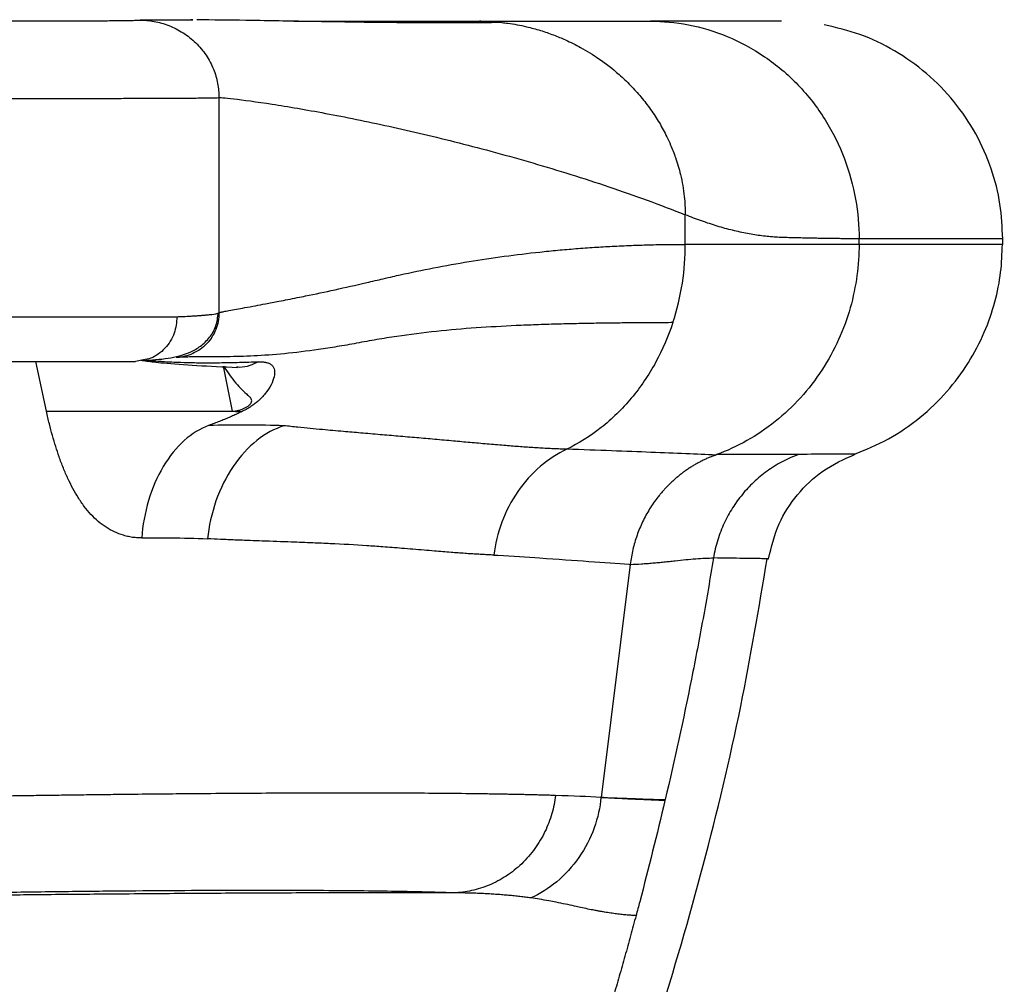
# Paper-space layout '_Back' of a CAD drawing. Units: millimetres. Extents: x -180 to 180, y 0 to 419.
# Drawn here: x 92 to 180, y 333 to 419 of the extents above; entities that cross this region are included whole.
import ezdxf

# ---------------------------------------------------------------- set-up
doc = ezdxf.new("R2010")
doc.units = ezdxf.units.MM

psp = doc.layouts.new('_Back')

# ---------------------------------------------------------------- linework, layer by layer
at = {"color": 7, "linetype": 'Continuous', "lineweight": 25}
for p, q in [((107.62, 419.143), (107.428, 419.145)), ((109.949, 412.195), (109.949, 392.932)), ((151.631, 399.064), (151.631, 401.702)), ((167.158, 399.064), (167.158, 399.562)), ((179.997, 399.064), (179.997, 399.562)), ((109.848, 392.897), (109.949, 392.932)), ((109.674, 391.508), (109.634, 391.709)), ((94.528, 384.132), (93.575, 388.593)), ((103.189, 388.745), (102.477, 388.6)), ((111.155, 384.132), (110.341, 388.184)), ((111.542, 388.061), (111.53, 388.063)), ((146.71, 370.442), (144.105, 349.596))]:
    psp.add_line(p, q, dxfattribs=at)
at = {"color": 7, "linetype": 'Continuous', "lineweight": 25, "flags": 128}
psp.add_lwpolyline([(133.346, 419.02), (133.252, 419.02), (133.244, 419.02)], dxfattribs=at)
at = {"color": 7, "linetype": 'Continuous', "lineweight": 25}
for points, knots in [([(57.155, 419.138), (57.215, 419.137), (57.335, 419.134), (57.526, 419.13), (57.725, 419.126), (57.933, 419.121), (58.15, 419.118), (58.376, 419.114), (58.611, 419.11), (58.854, 419.107), (59.106, 419.103), (59.715, 419.096), (60.763, 419.085), (62.387, 419.074), (64.188, 419.066), (66.151, 419.059), (68.25, 419.055), (70.464, 419.051), (72.765, 419.049), (75.127, 419.047), (77.521, 419.045), (79.919, 419.043), (82.29, 419.041), (84.6, 419.04), (86.818, 419.039), (89.023, 419.039), (91.174, 419.04), (93.043, 419.042), (94.577, 419.044), (96.324, 419.048), (98.267, 419.054), (99.752, 419.063), (100.718, 419.071), (101.313, 419.078), (101.807, 419.084), (102.152, 419.09), (102.393, 419.096), (102.558, 419.101), (102.687, 419.106), (102.78, 419.111), (102.838, 419.116), (102.847, 419.119), (102.851, 419.121)], [0, 0, 0, 0, 0.006226, 0.01244, 0.018645, 0.024845, 0.031041, 0.037237, 0.043435, 0.049638, 0.055849, 0.062071, 0.09322, 0.124363, 0.155645, 0.18697, 0.21841, 0.249875, 0.281418, 0.312989, 0.344585, 0.376181, 0.407744, 0.43931, 0.470814, 0.502265, 0.538134, 0.573923, 0.600392, 0.627467, 0.686901, 0.751831, 0.78248, 0.813935, 0.844666, 0.87597, 0.895953, 0.916195, 0.936708, 0.957506, 0.978599, 1, 1, 1, 1]), ([(102.851, 419.121), (102.965, 419.129), (103.192, 419.147), (104.709, 419.155), (106.227, 419.152), (107.337, 419.145), (107.62, 419.144)], [0, 0, 0, 0, 0.299043, 0.598455, 0.8979, 1, 1, 1, 1]), ([(102.851, 419.121), (103.27, 419.119), (103.705, 419.081), (104.584, 418.92), (105.029, 418.796), (105.903, 418.457), (106.332, 418.241), (107.143, 417.722), (107.526, 417.42), (108.218, 416.744), (108.528, 416.371), (109.058, 415.581), (109.278, 415.164), (109.624, 414.313), (109.749, 413.88), (109.912, 413.025), (109.949, 412.602), (109.949, 412.195)], [0, 0, 0, 0, 0.125, 0.125, 0.25, 0.25, 0.375, 0.375, 0.5, 0.5, 0.625, 0.625, 0.75, 0.75, 0.875, 0.875, 1, 1, 1, 1]), ([(135.235, 418.902), (135.052, 418.898), (133.932, 418.876), (131.229, 418.858), (127.398, 418.865), (122.826, 418.913), (117.717, 418.997), (112.401, 419.096), (109.391, 419.125), (107.969, 419.139)], [0, 0, 0, 0, 0.027668, 0.169173, 0.310472, 0.451854, 0.640784, 0.830431, 1, 1, 1, 1]), ([(116.651, 419.017), (117.091, 419.017), (120.176, 419.017), (124.739, 419.017), (129.963, 419.017), (132.286, 419.017), (133.299, 419.017)], [0, 0, 0, 0, 0.056611, 0.396792, 0.736977, 1, 1, 1, 1]), ([(133.227, 419.02), (133.227, 419.02), (133.228, 419.02), (133.233, 419.02), (133.251, 419.02), (133.319, 419.02), (133.588, 419.017), (134.241, 419.003), (134.839, 418.934), (135.234, 418.889)], [0, 0, 0, 0, 0.00023, 0.002075, 0.007233, 0.026818, 0.10327, 0.40858, 1, 1, 1, 1]), ([(133.313, 419.02), (135.87, 419.018), (139.72, 419.016), (145.113, 419.017), (147.382, 419.017), (148.516, 419.017)], [0, 0, 0, 0, 0.4973, 0.74871, 1, 1, 1, 1]), ([(148.516, 419.017), (150.709, 419.021), (154.271, 418.388), (158.778, 415.968), (161.793, 413.418), (164.237, 410.272), (166.556, 405.568), (167.163, 401.851), (167.158, 399.562)], [0, 0, 0, 0, 7.733723, 11.600585, 15.467447, 19.334308, 23.20117, 30.934893, 30.934893, 30.934893, 30.934893]), ([(160.24, 419.017), (160.062, 419.017), (159.649, 419.017), (157.377, 419.017), (153.815, 419.017), (150.282, 419.017), (148.516, 419.017)], [0, 0, 0, 0, 0.200027, 0.4667, 0.733357, 1, 1, 1, 1]), ([(135.234, 418.889), (135.416, 418.874), (136.16, 418.811), (137.313, 418.57), (138.671, 418.209), (139.83, 417.808), (141.035, 417.308), (142.4, 416.626), (144.026, 415.624), (145.509, 414.47), (146.744, 413.294), (147.687, 412.247), (148.548, 411.128), (149.323, 409.936), (149.902, 408.863), (150.379, 407.824), (150.813, 406.706), (151.258, 405.177), (151.573, 403.461), (151.613, 402.251), (151.631, 401.702)], [0, 0, 0, 0, 0.021103, 0.08637, 0.135885, 0.18369, 0.228102, 0.28668, 0.360075, 0.448715, 0.50351, 0.557165, 0.611589, 0.666747, 0.721473, 0.752444, 0.799025, 0.860084, 0.936507, 1, 1, 1, 1]), ([(179.999, 399.562), (179.951, 400.597), (179.852, 402.721), (179.033, 405.895), (177.667, 409.007), (175.714, 411.899), (173.255, 414.421), (170.399, 416.437), (167.309, 417.925), (165.126, 418.439), (164.055, 418.691)], [0, 0, 0, 0, 0.114853, 0.235885, 0.361877, 0.491146, 0.621609, 0.751255, 0.877999, 1, 1, 1, 1]), ([(50.513, 412.213), (50.902, 412.205), (51.335, 412.198), (52.302, 412.186), (52.837, 412.18), (53.996, 412.169), (54.619, 412.164), (55.953, 412.156), (56.667, 412.152), (58.925, 412.142), (60.586, 412.137), (63.272, 412.132), (64.2, 412.131), (66.102, 412.128), (67.085, 412.127), (69.075, 412.125), (70.092, 412.124), (71.625, 412.123), (72.139, 412.122), (73.181, 412.121), (73.709, 412.121), (75.291, 412.12), (76.341, 412.119), (78.466, 412.118), (79.553, 412.118), (82.772, 412.116), (84.89, 412.115), (87.432, 412.114), (87.934, 412.114), (88.917, 412.114), (89.401, 412.114), (90.831, 412.114), (91.754, 412.114), (94.43, 412.114), (96.087, 412.114), (98.36, 412.116), (99.085, 412.117), (100.439, 412.119), (101.068, 412.12), (102.808, 412.123), (103.781, 412.126), (105.449, 412.132), (106.144, 412.136), (107.328, 412.143), (107.818, 412.148), (108.636, 412.156), (109.618, 412.17), (109.948, 412.185), (109.949, 412.195)], [0, 0, 0, 0, 0.03125, 0.03125, 0.0625, 0.0625, 0.09375, 0.09375, 0.125, 0.125, 0.1875, 0.1875, 0.21875, 0.21875, 0.25, 0.25, 0.28125, 0.28125, 0.296875, 0.296875, 0.3125, 0.3125, 0.34375, 0.34375, 0.375, 0.375, 0.4375, 0.4375, 0.453125, 0.453125, 0.46875, 0.46875, 0.5, 0.5, 0.5625, 0.5625, 0.59375, 0.59375, 0.625, 0.625, 0.6875, 0.6875, 0.75, 0.75, 0.8125, 0.8125, 0.875, 1, 1, 1, 1]), ([(109.949, 412.195), (109.953, 412.211), (110.446, 412.172), (112.121, 411.976), (113.301, 411.818), (116.099, 411.385), (117.719, 411.109), (121.247, 410.447), (123.156, 410.06), (127.156, 409.179), (129.25, 408.685), (133.556, 407.591), (135.768, 406.992), (140.248, 405.687), (142.524, 404.979), (145.942, 403.826), (147.083, 403.426), (149.362, 402.592), (150.5, 402.157), (151.631, 401.702)], [0, 0, 0, 0, 0.125, 0.125, 0.25, 0.25, 0.375, 0.375, 0.5, 0.5, 0.625, 0.625, 0.75, 0.75, 0.875, 0.875, 0.9375, 0.9375, 1, 1, 1, 1]), ([(167.158, 399.562), (167.019, 399.563), (166.74, 399.563), (166.309, 399.565), (165.868, 399.567), (165.417, 399.571), (164.954, 399.576), (164.482, 399.583), (163.999, 399.59), (163.505, 399.599), (163.001, 399.608), (162.487, 399.619), (161.962, 399.631), (161.426, 399.644), (160.88, 399.659), (160.311, 399.673), (159.717, 399.698), (159.1, 399.747), (158.471, 399.818), (157.833, 399.91), (157.184, 400.023), (156.525, 400.157), (155.855, 400.314), (155.176, 400.491), (154.487, 400.69), (153.788, 400.91), (153.079, 401.152), (152.361, 401.414), (151.875, 401.606), (151.631, 401.702)], [0, 0, 0, 0, 0.035406, 0.07086, 0.106361, 0.141908, 0.177499, 0.213135, 0.248813, 0.284534, 0.320296, 0.356098, 0.391939, 0.42782, 0.463737, 0.499692, 0.538204, 0.576689, 0.615154, 0.653603, 0.692044, 0.730483, 0.768925, 0.807377, 0.845845, 0.884335, 0.922853, 0.961406, 1, 1, 1, 1]), ([(179.978, 399.562), (179.985, 399.562), (180.153, 399.562), (179.543, 399.562), (178.072, 399.562), (175.448, 399.562), (171.928, 399.562), (168.746, 399.562), (167.158, 399.562)], [0, 0, 0, 0, 0.007493, 0.206007, 0.404861, 0.603709, 0.802203, 1, 1, 1, 1]), ([(109.949, 392.932), (109.95, 392.934), (109.952, 392.939), (109.968, 392.948), (109.993, 392.959), (110.029, 392.971), (110.075, 392.984), (110.133, 392.999), (110.201, 393.015), (110.281, 393.032), (110.465, 393.072), (110.834, 393.144), (111.475, 393.262), (112.275, 393.406), (113.144, 393.564), (114.164, 393.753), (115.389, 393.987), (116.614, 394.231), (118.266, 394.566), (120.29, 394.996), (122.42, 395.474), (123.889, 395.814), (124.67, 395.998), (125.419, 396.174), (126.9, 396.511), (129.146, 396.977), (132.26, 397.533), (135.437, 398.007), (138.095, 398.328), (140.231, 398.544), (141.858, 398.683), (143.474, 398.8), (145.133, 398.899), (146.751, 398.973), (148.416, 399.026), (150.027, 399.058), (151.112, 399.062), (151.631, 399.064)], [0, 0, 0, 0, 0.0067696, 0.0136442, 0.0206256, 0.0277155, 0.0349157, 0.0422279, 0.0496538, 0.057195, 0.0648533, 0.0961659, 0.1301219, 0.1606421, 0.1950991, 0.2232845, 0.2589326, 0.3031722, 0.3221862, 0.385289, 0.4484811, 0.4645398, 0.4801705, 0.4983269, 0.5117572, 0.5724413, 0.6348933, 0.6952282, 0.7552612, 0.7854606, 0.8153749, 0.8464616, 0.8759479, 0.9083961, 0.9373612, 0.9700212, 1, 1, 1, 1]), ([(150.516, 392.061), (150.903, 393.236), (151.184, 394.427), (151.548, 396.78), (151.631, 397.942), (151.631, 399.064)], [0, 0, 0, 0, 0.5, 0.5, 1, 1, 1, 1]), ([(167.158, 399.064), (165.216, 399.064), (160.665, 399.064), (154.849, 399.064), (151.631, 399.064)], [0, 0, 0, 0, 20.028442, 40.163162, 40.163162, 40.163162, 40.163162]), ([(166.664, 380.258), (167.722, 380.693), (169.833, 381.56), (172.64, 383.505), (175.046, 385.813), (176.975, 388.396), (178.399, 391.119), (179.343, 393.854), (179.878, 396.504), (179.941, 398.233), (179.971, 399.064)], [0, 0, 0, 0, 0.139528, 0.278367, 0.414446, 0.545762, 0.670857, 0.788683, 0.898467, 1, 1, 1, 1]), ([(179.895, 399.064), (179.798, 399.064), (179.582, 399.064), (178.033, 399.064), (175.464, 399.064), (171.933, 399.064), (168.75, 399.064), (167.158, 399.064)], [0, 0, 0, 0, 0.169482, 0.377126, 0.584763, 0.792389, 1, 1, 1, 1]), ([(179.977, 399.064), (179.985, 399.064), (180.027, 399.064), (179.954, 399.064), (179.895, 399.064)], [0, 0, 0, 0, 0.181095, 1, 1, 1, 1]), ([(50.513, 392.624), (51.264, 392.617), (53.186, 392.604), (56.568, 392.594), (59.742, 392.589), (62.311, 392.586), (64.57, 392.585), (66.426, 392.584), (67.551, 392.583), (68.432, 392.583), (69.241, 392.582), (70.672, 392.582), (72.757, 392.581), (74.874, 392.581), (76.573, 392.581), (77.844, 392.581), (79.114, 392.581), (80.386, 392.58), (81.656, 392.58), (82.708, 392.58), (83.545, 392.58), (84.169, 392.58), (84.79, 392.58), (85.304, 392.58), (85.713, 392.58), (86.019, 392.58), (86.323, 392.58), (86.626, 392.58), (86.877, 392.581), (87.078, 392.581), (87.228, 392.581), (87.352, 392.581), (87.452, 392.581), (87.526, 392.581), (87.602, 392.581), (87.67, 392.581), (87.768, 392.581), (87.76, 392.581), (87.912, 392.581), (88.034, 392.581), (88.132, 392.581), (88.236, 392.581), (88.338, 392.581), (88.475, 392.581), (88.646, 392.581), (88.85, 392.581), (89.121, 392.581), (89.458, 392.581), (89.86, 392.581), (90.259, 392.581), (90.655, 392.581), (91.18, 392.581), (91.828, 392.581), (92.593, 392.581), (93.345, 392.581), (94.328, 392.581), (95.52, 392.582), (96.885, 392.582), (98.181, 392.583), (99.512, 392.583), (100.845, 392.584), (102.591, 392.585), (104.465, 392.587), (105.668, 392.589), (106.202, 392.59)], [2.495956, 2.495956, 2.495956, 2.495956, 14.821283, 27.14661, 33.309273, 39.471937, 45.6346, 48.715932, 51.797263, 53.070347, 54.34343, 56.889597, 61.981931, 67.074265, 69.620432, 72.166599, 74.709794, 77.25299, 79.796186, 82.339381, 83.610979, 84.882577, 86.154175, 87.425773, 88.061572, 88.697371, 89.33317, 89.968968, 90.604767, 90.922667, 91.240566, 91.558466, 91.717415, 91.876365, 92.035315, 92.194265, 92.353214, 92.512164, 92.524384, 92.536604, 92.548824, 92.561045, 92.573265, 92.585485, 92.609925, 92.634365, 92.658806, 92.707686, 92.756567, 92.805447, 92.854328, 92.903208, 93.000969, 93.09873, 93.196491, 93.294252, 93.489775, 93.685297, 93.880819, 94.076341, 94.325556, 94.574772, 95.073203, 95.567832, 95.567832, 95.567832, 95.567832]), ([(103.155, 388.674), (103.905, 388.722), (105.302, 388.813), (106.997, 389.19), (108.293, 389.904), (109.106, 390.676), (109.727, 391.686), (109.842, 392.532), (109.897, 392.936)], [0, 0, 0, 0, 0.308338, 0.573714, 0.692446, 0.803036, 0.905773, 1, 1, 1, 1]), ([(106.202, 392.59), (106.153, 392.087), (106.078, 391.315), (105.613, 390.386), (105.134, 389.744), (104.533, 389.239), (103.889, 388.84), (103.414, 388.775), (103.189, 388.745)], [0, 0, 0, 0, 0.273257, 0.420443, 0.570803, 0.721061, 0.868373, 1, 1, 1, 1]), ([(109.949, 392.932), (109.949, 392.674), (109.9, 392.165), (109.684, 391.436), (109.337, 390.761), (108.86, 390.156), (108.275, 389.653), (107.616, 389.275), (106.897, 389.028), (106.39, 388.956), (106.133, 388.945), (106.132, 388.945), (106.132, 388.945), (106.132, 388.945)], [0.074254, 0.074254, 0.074254, 0.074254, 1.004384, 1.934517, 2.864649, 3.794781, 4.724959, 5.655137, 6.585315, 7.515493, 7.515493, 7.515493, 7.515652, 7.515652, 7.515652, 7.515652]), ([(106.202, 392.59), (106.38, 392.598), (106.837, 392.618), (107.355, 392.646), (107.806, 392.674), (108.143, 392.696), (108.478, 392.721), (108.804, 392.748), (109.332, 392.8), (109.757, 392.855), (109.827, 392.888), (109.848, 392.897)], [0, 0, 0, 0, 0.077893, 0.200313, 0.26168, 0.330076, 0.405496, 0.487944, 0.577433, 0.875169, 1, 1, 1, 1]), ([(150.516, 392.061), (150.264, 392.06), (149.744, 392.057), (148.93, 392.052), (148.062, 392.047), (146.951, 392.039), (145.487, 392.026), (143.732, 392.004), (141.898, 391.969), (140.104, 391.926), (138.312, 391.869), (135.918, 391.77), (132.942, 391.607), (129.383, 391.304), (126.43, 390.929), (124.35, 390.595), (123.154, 390.386), (121.963, 390.163), (120.519, 389.911), (118.323, 389.57), (115.749, 389.257), (113.453, 389.093), (111.807, 389.03), (110.258, 388.998), (108.98, 388.997), (107.945, 388.998), (107.305, 388.992), (106.795, 388.979), (106.49, 388.965), (106.318, 388.955), (106.221, 388.949), (106.157, 388.945), (106.14, 388.945), (106.132, 388.945)], [0, 0, 0, 0, 0.014525, 0.029912, 0.046157, 0.063258, 0.091573, 0.126471, 0.158109, 0.18968, 0.221759, 0.25291, 0.316117, 0.379282, 0.442455, 0.474064, 0.489878, 0.505678, 0.536616, 0.566743, 0.625638, 0.68461, 0.714913, 0.74606, 0.809538, 0.838417, 0.87299, 0.904806, 0.936502, 0.953245, 0.968195, 0.98464, 1, 1, 1, 1]), ([(150.516, 392.062), (150.114, 390.846), (149.601, 389.649), (148.358, 387.373), (147.625, 386.294), (145.98, 384.327), (145.069, 383.438), (143.127, 381.905), (142.096, 381.258), (141.041, 380.739)], [0, 0, 0, 0, 0.25, 0.25, 0.5, 0.5, 0.75, 0.75, 1, 1, 1, 1]), ([(54.217, 388.629), (54.281, 388.629), (54.408, 388.628), (54.611, 388.626), (54.822, 388.624), (55.043, 388.623), (55.272, 388.621), (55.51, 388.62), (55.757, 388.619), (56.13, 388.617), (56.927, 388.613), (58.596, 388.607), (61.09, 388.602), (63.627, 388.599), (65.721, 388.597), (68.051, 388.595), (71.242, 388.593), (74.483, 388.592), (76.846, 388.592), (78.186, 388.592), (79.907, 388.592), (82.095, 388.591), (84.603, 388.591), (86.502, 388.591), (88.19, 388.592), (89.976, 388.592), (91.92, 388.592), (93.804, 388.593), (95.761, 388.594), (97.503, 388.594), (98.796, 388.595), (99.661, 388.596), (100.391, 388.597), (101.149, 388.598), (101.779, 388.599), (102.206, 388.6), (102.408, 388.6), (102.477, 388.6)], [0, 0, 0, 0, 0.007952, 0.015903, 0.023855, 0.031806, 0.039757, 0.047709, 0.05566, 0.063611, 0.082659, 0.126056, 0.195278, 0.249213, 0.274956, 0.31068, 0.372404, 0.434789, 0.466395, 0.484677, 0.498361, 0.548108, 0.588863, 0.620617, 0.643367, 0.675843, 0.715684, 0.752098, 0.788169, 0.841264, 0.877062, 0.893925, 0.918171, 0.946723, 0.973174, 0.990934, 1, 1, 1, 1]), ([(102.966, 388.7), (103.122, 388.675), (103.537, 388.609), (105.191, 388.427), (107.85, 388.222), (110.352, 388.113), (111.601, 388.058)], [0, 0, 0, 0, 0.129891, 0.347465, 0.674056, 1, 1, 1, 1]), ([(103.559, 388.711), (103.678, 388.699), (103.938, 388.671), (104.458, 388.626), (105.129, 388.579), (106.009, 388.532), (107.223, 388.49), (108.651, 388.47), (110.206, 388.48), (111.764, 388.511), (112.884, 388.544), (113.449, 388.561)], [0, 0, 0, 0, 0.072149, 0.158405, 0.23808, 0.338359, 0.46592, 0.61762, 0.739574, 0.868785, 1, 1, 1, 1]), ([(110.341, 388.184), (110.71, 387.642), (111.409, 386.614), (112.175, 385.896), (112.538, 385.557)], [0, 0, 0, 0, 0.527121, 1, 1, 1, 1]), ([(113.449, 388.561), (113.201, 388.438), (112.682, 388.179), (112.008, 388.029), (111.614, 388.078), (111.518, 388.09)], [0, 0, 0, 0, 0.407596, 0.854854, 1, 1, 1, 1]), ([(113.449, 388.561), (113.497, 388.562), (113.594, 388.564), (113.73, 388.562), (113.859, 388.554), (113.982, 388.541), (114.098, 388.523), (114.275, 388.485), (114.49, 388.407), (114.697, 388.259), (114.84, 388.064), (114.946, 387.746), (114.92, 387.237), (114.65, 386.511), (114.224, 385.863), (113.794, 385.375), (113.472, 385.065), (113.14, 384.791), (112.832, 384.571), (112.534, 384.386), (112.255, 384.232), (112.055, 384.139), (111.957, 384.093)], [0, 0, 0, 0, 0.0196621, 0.0393878, 0.059194, 0.0790976, 0.0991163, 0.1192683, 0.1777624, 0.2373351, 0.2956637, 0.3555485, 0.4752468, 0.6009788, 0.723962, 0.7777222, 0.8292626, 0.8714657, 0.9119576, 0.9420277, 0.9713898, 1, 1, 1, 1]), ([(111.155, 384.132), (111.195, 384.136), (111.276, 384.143), (111.39, 384.157), (111.497, 384.174), (111.662, 384.207), (111.888, 384.272), (112.152, 384.374), (112.397, 384.498), (112.595, 384.629), (112.74, 384.763), (112.845, 384.906), (112.896, 385.071), (112.854, 385.226), (112.76, 385.356), (112.664, 385.455), (112.58, 385.523), (112.538, 385.557)], [0, 0, 0, 0, 0.025949, 0.050864, 0.074736, 0.097569, 0.164554, 0.241769, 0.319904, 0.409345, 0.490224, 0.567071, 0.678752, 0.807616, 0.87291, 0.937096, 1, 1, 1, 1]), ([(103.04, 372.809), (102.962, 372.809), (102.807, 372.809), (102.574, 372.822), (102.342, 372.844), (102.109, 372.878), (101.876, 372.922), (101.643, 372.976), (101.22, 373.094), (100.616, 373.325), (99.862, 373.739), (99.151, 374.267), (98.498, 374.895), (97.896, 375.617), (97.364, 376.401), (96.882, 377.238), (96.442, 378.117), (96.031, 379.064), (95.667, 380.026), (95.344, 380.999), (95.055, 381.982), (94.779, 383.031), (94.613, 383.759), (94.528, 384.132)], [0, 0, 0, 0, 0.0176592, 0.0353668, 0.0531425, 0.0710055, 0.088975, 0.1070697, 0.125308, 0.1883788, 0.251604, 0.3135237, 0.3768539, 0.4383866, 0.501724, 0.5610099, 0.6221631, 0.6854058, 0.7509392, 0.8086485, 0.8693401, 0.9330994, 1, 1, 1, 1]), ([(94.528, 384.132), (95.851, 384.132), (98.558, 384.132), (102.085, 384.132), (104.865, 384.132), (107.356, 384.132), (109.393, 384.132), (110.779, 384.132), (111.155, 384.132)], [0, 0, 0, 0, 3.865382, 7.737903, 9.664166, 11.337025, 14.437695, 15.611738, 15.611738, 15.611738, 15.611738]), ([(111.847, 384.045), (111.785, 384.013), (111.662, 383.951), (111.47, 383.856), (111.273, 383.763), (111.072, 383.671), (110.867, 383.58), (110.659, 383.49), (110.373, 383.371), (109.999, 383.223), (109.526, 383.046), (109.192, 382.928), (109.026, 382.87)], [0, 0, 0, 0, 0.081267, 0.161531, 0.240742, 0.318873, 0.395915, 0.471851, 0.546666, 0.698303, 0.849587, 1, 1, 1, 1]), ([(111.957, 384.093), (111.869, 384.086), (111.692, 384.079), (111.424, 384.093), (111.244, 384.116), (111.155, 384.132)], [-0.0000012, -0.0000012, -0.0000012, -0.0000012, 0.3235514, 0.647104, 0.9706579, 0.9706579, 0.9706579, 0.9706579]), ([(109.026, 382.87), (108.288, 382.59), (107.546, 382.141), (106.158, 380.902), (104.869, 379.323), (103.532, 376.193), (103.128, 373.917), (103.04, 372.809)], [0, 0, 0, 0, 0.25, 0.25, 0.5, 0.75, 1, 1, 1, 1]), ([(115.75, 382.839), (114.94, 382.577), (114.117, 382.141), (112.564, 380.914), (111.105, 379.332), (109.548, 376.162), (109.043, 373.85), (108.916, 372.727)], [0, 0, 0, 0, 0.25, 0.25, 0.5, 0.75, 1, 1, 1, 1]), ([(141.041, 380.74), (140.845, 380.745), (140.453, 380.756), (139.854, 380.779), (139.246, 380.808), (138.63, 380.843), (138.004, 380.882), (137.369, 380.925), (136.725, 380.972), (136.072, 381.022), (135.143, 381.097), (133.923, 381.201), (132.422, 381.335), (130.863, 381.476), (129.272, 381.619), (127.625, 381.764), (125.992, 381.903), (124.32, 382.045), (122.684, 382.186), (120.965, 382.335), (119.094, 382.503), (117.318, 382.672), (116.167, 382.795), (115.75, 382.839)], [0, 0, 0, 0, 0.027427, 0.054942, 0.082544, 0.110231, 0.138002, 0.165855, 0.193786, 0.221796, 0.24988, 0.312119, 0.374668, 0.434167, 0.499669, 0.56218, 0.624799, 0.685484, 0.749859, 0.806733, 0.874912, 0.954678, 1, 1, 1, 1]), ([(141.041, 380.74), (140.219, 380.35), (139.412, 379.831), (137.92, 378.556), (137.236, 377.798), (136.071, 376.111), (135.591, 375.181), (134.873, 373.254), (134.634, 372.257), (134.512, 371.277)], [0, 0, 0, 0, 0.25, 0.25, 0.5, 0.5, 0.75, 0.75, 1, 1, 1, 1]), ([(154.334, 380.223), (152.697, 380.291), (150.776, 380.373), (146.35, 380.55), (143.844, 380.646), (141.041, 380.74)], [0, 0, 0, 0, 0.5, 0.5, 1, 1, 1, 1]), ([(154.334, 380.223), (154.227, 380.183), (154.012, 380.103), (153.694, 379.97), (153.381, 379.829), (153.074, 379.679), (152.771, 379.52), (152.475, 379.352), (152.183, 379.176), (151.898, 378.992), (151.619, 378.799), (151.345, 378.598), (151.078, 378.39), (150.817, 378.174), (150.562, 377.95), (150.315, 377.72), (150.074, 377.482), (149.839, 377.237), (149.612, 376.985), (149.392, 376.727), (149.115, 376.383), (148.792, 375.945), (148.436, 375.403), (148.108, 374.841), (147.811, 374.261), (147.544, 373.662), (147.309, 373.046), (147.106, 372.415), (146.937, 371.77), (146.801, 371.112), (146.74, 370.666), (146.71, 370.442)], [0, 0, 0, 0, 0.0269414, 0.0537856, 0.0805359, 0.1071956, 0.1337672, 0.1602552, 0.1866676, 0.2130119, 0.2392957, 0.2655262, 0.2917094, 0.3178511, 0.3439565, 0.3700307, 0.3960787, 0.4221056, 0.4481167, 0.4741168, 0.5001105, 0.5495232, 0.5989633, 0.6484643, 0.6980616, 0.7477925, 0.7976972, 0.8478198, 0.8982084, 0.9489157, 1, 1, 1, 1]), ([(161.777, 380.282), (161.26, 380.094), (160.262, 379.647), (158.904, 378.795), (157.91, 377.969), (157.203, 377.256), (156.721, 376.706), (156.272, 376.126), (155.707, 375.294), (155.081, 374.153), (154.495, 372.645), (154.237, 371.567), (154.146, 371.017)], [0, 0, 0, 0, 1.59814, 3.196279, 4.794419, 5.593488, 6.392558, 7.191628, 7.990698, 9.588837, 11.186977, 12.785067, 12.785067, 12.785067, 12.785067]), ([(161.777, 380.282), (160.819, 380.279), (159.726, 380.275), (157.888, 380.268), (157.242, 380.266), (155.885, 380.262), (155.175, 380.261), (154.43, 380.258)], [0, 0, 0, 0, 0.5, 0.5, 0.75, 0.75, 1, 1, 1, 1]), ([(159.065, 370.935), (159.324, 372.007), (159.826, 374.081), (161.574, 376.75), (163.871, 378.967), (165.816, 379.849), (166.821, 380.306)], [0, 0, 0, 0, 0.258147, 0.499769, 0.741507, 1, 1, 1, 1]), ([(166.733, 380.305), (166.611, 380.304), (166.346, 380.301), (164.72, 380.294), (162.758, 380.286), (161.777, 380.282)], [0, 0, 0, 0, 0.301406, 0.6507, 1, 1, 1, 1]), ([(166.796, 380.306), (166.806, 380.306), (166.843, 380.306), (166.779, 380.306), (166.733, 380.305)], [0, 0, 0, 0, 0.269763, 1, 1, 1, 1]), ([(103.04, 372.809), (103.911, 372.822), (105.906, 372.829), (107.838, 372.776), (108.916, 372.727)], [0.009901, 0.009901, 0.009901, 0.009901, 0.4320621, 0.990197, 0.990197, 0.990197, 0.990197]), ([(134.512, 371.277), (134.356, 371.284), (134.038, 371.297), (133.547, 371.321), (133.034, 371.35), (132.499, 371.383), (131.722, 371.436), (130.634, 371.517), (129.406, 371.617), (127.944, 371.741), (126.416, 371.868), (124.705, 372.002), (122.602, 372.154), (120.523, 372.267), (118.239, 372.366), (116.229, 372.444), (114.35, 372.513), (112.658, 372.573), (111.418, 372.621), (110.139, 372.673), (109.31, 372.71), (108.916, 372.727)], [0, 0, 0, 0, 0.023518, 0.047783, 0.072793, 0.09855, 0.125053, 0.183367, 0.25011, 0.290604, 0.375153, 0.444493, 0.500176, 0.625153, 0.681155, 0.7501, 0.839171, 0.875039, 0.920478, 0.962132, 1, 1, 1, 1]), ([(97.838, 237.949), (101.014, 241.823), (107.431, 249.652), (116.446, 261.939), (124.787, 274.848), (132.291, 288.276), (138.854, 301.928), (144.478, 315.694), (149.281, 329.501), (153.339, 343.537), (156.661, 357.347), (158.207, 366.543), (158.946, 370.941)], [0, 0, 0, 0, 0.101105, 0.204289, 0.30746, 0.411219, 0.51475, 0.613275, 0.711932, 0.810627, 0.909435, 1, 1, 1, 1]), ([(134.512, 371.277), (134.637, 371.27), (136.088, 371.185), (140.875, 370.882), (144.525, 370.603), (146.668, 370.445), (146.71, 370.442)], [0, 0, 0, 0, 0.910061, 10.642466, 37.52669, 38.063082, 38.063082, 38.063082, 38.063082]), ([(146.71, 370.442), (147.041, 370.453), (147.541, 370.478), (148.212, 370.526), (148.632, 370.561), (148.968, 370.591), (149.22, 370.614), (149.471, 370.638), (149.804, 370.672), (150.219, 370.715), (150.879, 370.785), (151.677, 370.869), (152.576, 370.952), (153.408, 371.006), (153.91, 371.018), (154.146, 371.017)], [-0.000001, -0.000001, -0.000001, -0.000001, 3.804481, 5.706722, 7.608963, 8.560084, 9.511204, 10.462325, 11.413445, 13.315686, 15.217927, 19.022409, 22.826891, 26.631373, 30.435856, 30.435856, 30.435856, 30.435856]), ([(154.146, 371.017), (153.849, 369.207), (153.539, 367.399), (152.884, 363.789), (152.539, 361.986), (151.457, 356.585), (150.673, 352.994), (149.832, 349.416)], [0, 0, 0, 0, 0.25, 0.25, 0.5, 0.5, 1, 1, 1, 1]), ([(159.062, 370.939), (159.062, 370.939), (159.063, 370.94), (159.047, 370.94), (159.021, 370.941), (158.978, 370.943), (158.908, 370.945), (158.805, 370.947), (158.66, 370.95), (158.191, 370.958), (157.028, 370.975), (155.099, 371.003), (154.146, 371.017)], [0, 0, 0, 0, 0.025377, 0.055751, 0.085199, 0.121628, 0.164925, 0.216075, 0.27509, 0.341374, 0.67417, 1, 1, 1, 1]), ([(158.975, 370.936), (158.987, 370.936), (159.015, 370.937), (159.046, 370.938), (159.067, 370.938), (159.063, 370.939), (159.062, 370.939)], [0, 0, 0, 0, 0.206949, 0.457133, 0.825786, 1, 1, 1, 1]), ([(140.039, 349.776), (139.897, 349.78), (139.612, 349.789), (139.173, 349.802), (138.725, 349.814), (138.267, 349.826), (137.799, 349.838), (137.32, 349.849), (136.832, 349.859), (136.334, 349.87), (135.825, 349.88), (135.306, 349.889), (134.776, 349.898), (134.237, 349.907), (133.686, 349.915), (132.342, 349.933), (129.389, 349.966), (123.892, 349.997), (116.764, 349.989), (109.612, 349.945), (104.321, 349.895), (100.926, 349.857), (98.759, 349.831), (96.997, 349.808), (95.209, 349.784), (93.395, 349.759), (91.557, 349.732), (89.694, 349.704), (87.807, 349.674), (85.896, 349.643), (83.962, 349.611), (82.006, 349.578), (80.028, 349.543), (78.029, 349.506), (76.009, 349.469), (73.97, 349.43), (71.913, 349.39), (69.838, 349.348), (67.745, 349.305), (65.636, 349.261), (63.511, 349.216), (61.371, 349.169), (59.215, 349.121), (57.046, 349.072), (54.863, 349.022), (53.397, 348.988), (52.663, 348.971)], [0, 0, 0, 0, 0.0101914, 0.0203884, 0.0305908, 0.0407985, 0.0510114, 0.0612293, 0.0714522, 0.0816801, 0.0919129, 0.1021505, 0.112393, 0.1226404, 0.1328928, 0.14315, 0.1963817, 0.2861867, 0.397522, 0.4824577, 0.5405386, 0.5717169, 0.5895859, 0.6074511, 0.6253119, 0.6431693, 0.6610272, 0.6788886, 0.6967511, 0.7146113, 0.7324704, 0.7503326, 0.7681985, 0.7860632, 0.8039226, 0.821776, 0.8396234, 0.8574646, 0.8752993, 0.8931273, 0.9109492, 0.9287659, 0.9465784, 0.9643878, 0.9821949, 1, 1, 1, 1]), ([(140.039, 349.776), (139.972, 349.242), (139.862, 348.699), (139.546, 347.613), (139.34, 347.072), (138.831, 346.019), (138.528, 345.507), (137.833, 344.543), (137.44, 344.09), (136.584, 343.267), (136.119, 342.897), (135.144, 342.257), (134.633, 341.986), (133.591, 341.549), (133.061, 341.384), (132.007, 341.153), (131.483, 341.087), (130.973, 341.066)], [0, 0, 0, 0, 0.125, 0.125, 0.25, 0.25, 0.375, 0.375, 0.5, 0.5, 0.625, 0.625, 0.75, 0.75, 0.875, 0.875, 1, 1, 1, 1]), ([(144.091, 349.598), (144.012, 348.718), (143.814, 347.791), (143.152, 345.962), (142.689, 345.061), (141.546, 343.419), (140.867, 342.68), (139.4, 341.454), (138.615, 340.968), (137.835, 340.615)], [0, 0, 0, 0, 0.25, 0.25, 0.5, 0.5, 0.75, 0.75, 1, 1, 1, 1]), ([(149.809, 349.316), (149.697, 349.322), (149.461, 349.334), (149.13, 349.35), (148.782, 349.365), (148.329, 349.384), (147.855, 349.403), (147.394, 349.423), (147.051, 349.438), (146.702, 349.454), (146.391, 349.469), (146.024, 349.485), (145.603, 349.507), (145.085, 349.535), (144.577, 349.566), (144.245, 349.588), (144.091, 349.598)], [0, 0, 0, 0, 0.059424, 0.124997, 0.180069, 0.249999, 0.375002, 0.441523, 0.500005, 0.556944, 0.625004, 0.665019, 0.750001, 0.844896, 0.92823, 1, 1, 1, 1]), ([(144.105, 349.596), (144.185, 349.594), (144.355, 349.59), (144.619, 349.583), (144.931, 349.574), (145.277, 349.564), (145.781, 349.548), (146.377, 349.526), (146.995, 349.501), (147.517, 349.48), (147.974, 349.462), (148.515, 349.444), (149.031, 349.431), (149.494, 349.421), (149.731, 349.417), (149.838, 349.415)], [0, 0, 0, 0, 0.036716, 0.078384, 0.125014, 0.187482, 0.250008, 0.381223, 0.499996, 0.575737, 0.6591, 0.750006, 0.875006, 0.944041, 1, 1, 1, 1]), ([(149.809, 349.316), (149.097, 346.292), (148.242, 342.865), (147.336, 339.452), (147.226, 339.041)], [25.718663, 25.718663, 25.718663, 25.718663, 35.731184, 37.101338, 37.101338, 37.101338, 37.101338]), ([(130.973, 341.066), (130.833, 341.071), (130.554, 341.08), (130.125, 341.093), (129.687, 341.106), (129.242, 341.119), (128.788, 341.13), (128.325, 341.142), (127.855, 341.153), (127.376, 341.164), (126.889, 341.174), (126.394, 341.184), (125.891, 341.193), (124.503, 341.217), (122.099, 341.249), (118.392, 341.277), (114.335, 341.288), (109.897, 341.281), (105.109, 341.256), (99.95, 341.213), (94.45, 341.151), (86.681, 341.043), (78.309, 340.901), (69.437, 340.724), (62.557, 340.574), (55.469, 340.409), (50.23, 340.278), (46.968, 340.194), (46.152, 340.173), (45.744, 340.162)], [0, 0, 0, 0, 0.010387, 0.020739, 0.031056, 0.04134, 0.051591, 0.061809, 0.071996, 0.082152, 0.092277, 0.102372, 0.112439, 0.122477, 0.18404, 0.244941, 0.306556, 0.367405, 0.428903, 0.48987, 0.551024, 0.612338, 0.734748, 0.795811, 0.857211, 0.918324, 0.979668, 0.989832, 1, 1, 1, 1]), ([(130.973, 341.066), (130.732, 341.067), (130.245, 341.069), (129.492, 341.071), (128.712, 341.073), (127.903, 341.074), (127.064, 341.075), (126.196, 341.076), (125.298, 341.076), (124.369, 341.076), (123.409, 341.075), (122.419, 341.074), (121.397, 341.072), (119.817, 341.069), (117.506, 341.061), (114.494, 341.049), (111.325, 341.033), (106.91, 341.006), (101.496, 340.965), (96.2, 340.917), (92.516, 340.881), (90.111, 340.856), (87.794, 340.831), (85.566, 340.806), (83.432, 340.781), (82.031, 340.764), (81.349, 340.756)], [0, 0, 0, 0, 0.017886, 0.036254, 0.055104, 0.074436, 0.09425, 0.114544, 0.135318, 0.156569, 0.178295, 0.200493, 0.223158, 0.246288, 0.304645, 0.372847, 0.436769, 0.500394, 0.639934, 0.754389, 0.800439, 0.844428, 0.88636, 0.926251, 0.964121, 1, 1, 1, 1]), ([(137.835, 340.615), (137.672, 340.637), (137.348, 340.681), (136.851, 340.74), (136.347, 340.795), (135.836, 340.844), (135.319, 340.889), (134.795, 340.929), (134.265, 340.964), (133.73, 340.993), (133.188, 341.018), (132.642, 341.038), (132.091, 341.053), (131.535, 341.063), (131.16, 341.065), (130.973, 341.066)], [0, 0, 0, 0, 0.07801, 0.155865, 0.233557, 0.31108, 0.388427, 0.46559, 0.542563, 0.619339, 0.69591, 0.772268, 0.848408, 0.924321, 1, 1, 1, 1]), ([(147.226, 339.041), (147.165, 339.043), (147.043, 339.046), (146.849, 339.055), (146.645, 339.068), (146.432, 339.084), (146.21, 339.105), (145.978, 339.129), (145.737, 339.157), (145.487, 339.188), (145.229, 339.223), (144.961, 339.262), (144.685, 339.305), (144.401, 339.351), (144.108, 339.401), (143.807, 339.454), (143.417, 339.525), (142.907, 339.627), (142.318, 339.752), (141.646, 339.9), (140.925, 340.057), (140.153, 340.217), (139.385, 340.366), (138.64, 340.498), (138.094, 340.578), (137.835, 340.615)], [0, 0, 0, 0, 0.031737, 0.063577, 0.095521, 0.127567, 0.159716, 0.191966, 0.224317, 0.256768, 0.289318, 0.321967, 0.354713, 0.387555, 0.420492, 0.453524, 0.486648, 0.54573, 0.612595, 0.663225, 0.740131, 0.813645, 0.86926, 0.937888, 1, 1, 1, 1]), ([(147.226, 339.041), (147.062, 338.436), (146.737, 337.226), (146.236, 335.419), (145.728, 333.619), (145.211, 331.827), (144.686, 330.044), (144.152, 328.269), (143.61, 326.502), (143.06, 324.743), (142.503, 322.993), (141.938, 321.252), (141.366, 319.521), (140.788, 317.799), (140.205, 316.088), (139.616, 314.388), (139.021, 312.697), (138.419, 311.016), (137.809, 309.343), (137.189, 307.677), (136.557, 306.017), (135.913, 304.362), (135.255, 302.711), (134.583, 301.063), (133.896, 299.42), (133.196, 297.781), (132.483, 296.148), (131.76, 294.521), (131.025, 292.902), (130.282, 291.292), (129.53, 289.691), (128.771, 288.1), (128.005, 286.52), (127.233, 284.952), (126.456, 283.396), (125.672, 281.851), (124.883, 280.319), (124.089, 278.797), (123.288, 277.288), (122.481, 275.789), (121.669, 274.301), (120.85, 272.824), (120.025, 271.357), (119.194, 269.901), (118.357, 268.455), (117.513, 267.02), (116.664, 265.594), (115.81, 264.179), (114.951, 262.775), (114.086, 261.381), (113.217, 259.997), (112.343, 258.623), (111.464, 257.26), (110.582, 255.907), (109.696, 254.565), (108.806, 253.233), (107.913, 251.91), (107.017, 250.598), (106.119, 249.294), (105.219, 247.999), (104.318, 246.713), (103.416, 245.434), (102.514, 244.164), (101.611, 242.901), (100.709, 241.645), (99.807, 240.397), (98.907, 239.154), (98.306, 238.329), (98.006, 237.918)], [0, 0, 0, 0, 0.016617, 0.033182, 0.049697, 0.066164, 0.082582, 0.098953, 0.115278, 0.131554, 0.147777, 0.163943, 0.180047, 0.196086, 0.212055, 0.227949, 0.243773, 0.259539, 0.275263, 0.290958, 0.306639, 0.32232, 0.338014, 0.353732, 0.369469, 0.385213, 0.400955, 0.416683, 0.432388, 0.44806, 0.463688, 0.479262, 0.494773, 0.510212, 0.525577, 0.540872, 0.556098, 0.571258, 0.586354, 0.601388, 0.616363, 0.631281, 0.646143, 0.660953, 0.67571, 0.690416, 0.705069, 0.719669, 0.734215, 0.748706, 0.763142, 0.777522, 0.791847, 0.806114, 0.820323, 0.834475, 0.84857, 0.862609, 0.876592, 0.89052, 0.904393, 0.918212, 0.931977, 0.945688, 0.959346, 0.972951, 0.986503, 1, 1, 1, 1])]:
    psp.add_open_spline(points, degree=3, knots=knots, dxfattribs=at)
for points in [[(167.158, 399.064), (167.159, 397.244), (166.674, 393.384), (164.125, 387.657), (159.839, 382.929), (156.255, 380.932), (154.43, 380.258)], [(111.957, 384.093), (111.92, 384.076), (111.884, 384.061), (111.847, 384.045)], [(115.75, 382.839), (113.565, 382.906), (111.314, 382.915), (109.026, 382.87)], [(154.334, 380.223), (154.366, 380.235), (154.398, 380.246), (154.43, 380.258)], [(144.091, 349.598), (142.92, 349.67), (141.578, 349.731), (140.039, 349.776)], [(149.809, 349.316), (149.817, 349.349), (149.826, 349.382), (149.835, 349.416)]]:
    psp.add_open_spline(points, degree=3, dxfattribs=at)

doc.saveas('drawing.dxf')
